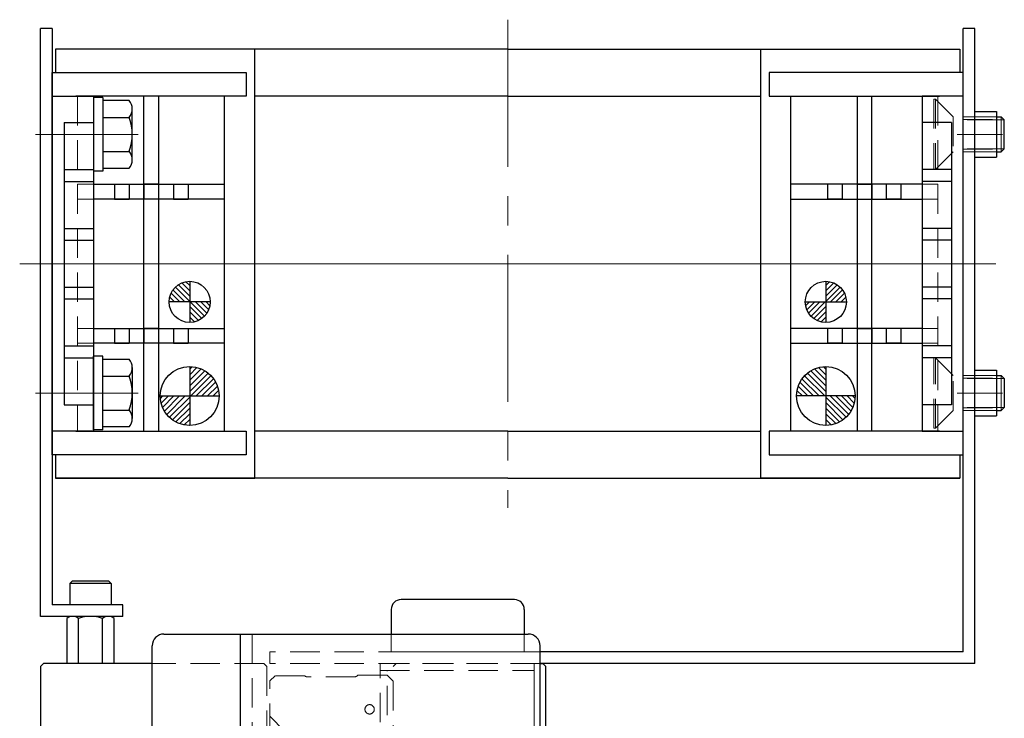
# Model space of a CAD drawing. Extents: x -3593 to -42, y -5041 to 4447.
# Drawn here: x -1247 to -1080, y -4161 to -4042 of the extents above; entities that cross this region are included whole.
import ezdxf

# ---------------------------------------------------------------- set-up
doc = ezdxf.new("R2010")
doc.units = 0
doc.header["$MEASUREMENT"] = 0
doc.linetypes.add('CENTER', pattern=[2, 1.25, -0.25, 0.25, -0.25])
doc.linetypes.add('HIDDEN', pattern=[0.375, 0.25, -0.125])
doc.layers.get('0').update_dxf_attribs({"linetype": 'CONTINUOUS'})
for name, color, linetype, lineweight in [('中心線', 1, 'CENTER', 15), ('実線', 255, 'CONTINUOUS', 30), ('破線', 252, 'HIDDEN', 13), ('細線', 200, 'CONTINUOUS', 15)]:
    doc.layers.add(name, color=color, linetype=linetype, lineweight=lineweight)

msp = doc.modelspace()

# ---------------------------------------------------------------- hatches: boundary and pattern name
at = {"layer": '実線', "ltscale": 20}
h = msp.add_hatch(dxfattribs=at)
h.set_pattern_fill('ANSI31', scale=5.072464, angle=-180, style=0)
h.set_pattern_definition([(135, (-5907.21545, -7945.34545), (0.44834669, 0.44834669), [])])
h.paths.add_polyline_path([(-1218.26, -4086.3, 0.414214), (-1221.76, -4089.8), (-1218.26, -4089.8)])
h.paths.add_polyline_path([(-1218.26, -4089.8), (-1218.26, -4093.3, 0.414214), (-1214.76, -4089.8)])
h = msp.add_hatch(dxfattribs=at)
h.set_pattern_fill('ANSI31', scale=5.072464, angle=-180, style=0)
h.set_pattern_definition([(45, (3578.9407, -7945.34545), (-0.44834669, 0.44834669), [])])
h.paths.add_polyline_path([(-1110.01, -4086.3, -0.414214), (-1106.51, -4089.8), (-1110.01, -4089.8)])
h.paths.add_polyline_path([(-1110.01, -4089.8), (-1110.01, -4093.3, -0.414214), (-1113.51, -4089.8)])
h = msp.add_hatch(dxfattribs=at)
h.set_pattern_fill('ANSI31', scale=5.376344, angle=-180, style=0)
h.set_pattern_definition([(45, (3761.38065, -8192.3228), (-0.47520617, 0.47520617), [])])
h.paths.add_polyline_path([(-1218.26, -4105.8), (-1218.26, -4100.8, -0.414214), (-1213.26, -4105.8)])
h.paths.add_polyline_path([(-1218.26, -4110.8, -0.414214), (-1223.26, -4105.8), (-1218.26, -4105.8)])
h = msp.add_hatch(dxfattribs=at)
h.set_pattern_fill('ANSI31', scale=5.376344, angle=-180, style=0)
h.set_pattern_definition([(135, (-6089.6554, -8192.3228), (0.47520617, 0.47520617), [])])
h.paths.add_polyline_path([(-1110.01, -4105.8), (-1110.01, -4100.8, 0.414214), (-1115.01, -4105.8)])
h.paths.add_polyline_path([(-1110.01, -4110.8, 0.414214), (-1105.01, -4105.8), (-1110.01, -4105.8)])

# ---------------------------------------------------------------- linework, layer by layer
at = {"color": 7, "ltscale": 20}
for p, q in [((-1207.19, -4046.8), (-1241.09, -4046.8)), ((-1241.09, -4046.8), (-1241.09, -4050.8)), ((-1164.14, -4046.8), (-1241.09, -4046.8)), ((-1207.19, -4119.8), (-1207.19, -4046.8)), ((-1164.14, -4046.8), (-1087.19, -4046.8)), ((-1121.09, -4046.8), (-1087.19, -4046.8)), ((-1121.09, -4119.8), (-1121.09, -4046.8)), ((-1087.19, -4046.8), (-1087.19, -4050.8)), ((-1241.64, -4050.8), (-1208.64, -4050.8)), ((-1241.64, -4115.8), (-1241.64, -4050.8)), ((-1208.64, -4050.8), (-1208.64, -4054.8)), ((-1119.64, -4050.8), (-1119.64, -4054.8)), ((-1086.64, -4050.8), (-1119.64, -4050.8)), ((-1086.64, -4115.8), (-1086.64, -4050.8)), ((-1241.64, -4054.8), (-1234.64, -4054.8)), ((-1241.64, -4111.8), (-1241.64, -4054.8)), ((-1208.64, -4054.8), (-1237.64, -4054.8)), ((-1212.34, -4054.8), (-1237.14, -4054.8)), ((-1234.64, -4054.8), (-1234.64, -4111.8)), ((-1212.34, -4111.8), (-1212.34, -4054.8)), ((-1164.14, -4054.8), (-1207.19, -4054.8)), ((-1164.14, -4054.8), (-1121.09, -4054.8)), ((-1119.64, -4054.8), (-1090.64, -4054.8)), ((-1115.94, -4054.8), (-1091.14, -4054.8)), ((-1115.94, -4111.8), (-1115.94, -4054.8)), ((-1093.64, -4054.8), (-1093.64, -4111.8)), ((-1086.64, -4054.8), (-1093.64, -4054.8)), ((-1086.64, -4111.8), (-1086.64, -4054.8)), ((-1239.64, -4059.3), (-1239.64, -4107.3)), ((-1239.64, -4059.3), (-1234.64, -4059.3)), ((-1234.64, -4059.3), (-1234.64, -4107.3)), ((-1093.64, -4059.3), (-1093.64, -4107.3)), ((-1088.64, -4059.3), (-1093.64, -4059.3)), ((-1088.64, -4059.3), (-1088.64, -4107.3)), ((-1239.64, -4067.3), (-1234.64, -4067.3)), ((-1088.64, -4067.3), (-1093.64, -4067.3)), ((-1239.64, -4069.3), (-1234.64, -4069.3)), ((-1088.64, -4069.3), (-1093.64, -4069.3)), ((-1239.64, -4077.3), (-1234.64, -4077.3)), ((-1088.64, -4077.3), (-1093.64, -4077.3)), ((-1239.64, -4079.3), (-1234.64, -4079.3)), ((-1088.64, -4079.3), (-1093.64, -4079.3)), ((-1218.26, -4086.3), (-1218.26, -4093.3)), ((-1110.01, -4086.3), (-1110.01, -4093.3)), ((-1239.64, -4087.3), (-1234.64, -4087.3)), ((-1088.64, -4087.3), (-1093.64, -4087.3)), ((-1239.64, -4089.3), (-1234.64, -4089.3)), ((-1214.76, -4089.8), (-1221.76, -4089.8)), ((-1113.51, -4089.8), (-1106.51, -4089.8)), ((-1088.64, -4089.3), (-1093.64, -4089.3)), ((-1239.64, -4097.3), (-1234.64, -4097.3)), ((-1088.64, -4097.3), (-1093.64, -4097.3)), ((-1239.64, -4099.3), (-1234.64, -4099.3)), ((-1088.64, -4099.3), (-1093.64, -4099.3)), ((-1218.26, -4100.8), (-1218.26, -4110.8)), ((-1110.01, -4100.8), (-1110.01, -4110.8)), ((-1223.26, -4105.8), (-1213.26, -4105.8)), ((-1105.01, -4105.8), (-1115.01, -4105.8)), ((-1239.64, -4107.3), (-1234.64, -4107.3)), ((-1088.64, -4107.3), (-1093.64, -4107.3)), ((-1234.64, -4111.8), (-1241.64, -4111.8)), ((-1237.64, -4111.8), (-1208.64, -4111.8)), ((-1237.14, -4111.8), (-1212.34, -4111.8)), ((-1208.64, -4111.8), (-1208.64, -4115.8)), ((-1164.14, -4111.8), (-1207.19, -4111.8)), ((-1164.14, -4111.8), (-1121.09, -4111.8)), ((-1119.64, -4111.8), (-1119.64, -4115.8)), ((-1090.64, -4111.8), (-1119.64, -4111.8)), ((-1091.14, -4111.8), (-1115.94, -4111.8)), ((-1093.64, -4111.8), (-1086.64, -4111.8)), ((-1208.64, -4115.8), (-1241.64, -4115.8)), ((-1241.09, -4115.8), (-1241.09, -4119.8)), ((-1119.64, -4115.8), (-1086.64, -4115.8)), ((-1087.19, -4115.8), (-1087.19, -4119.8)), ((-1241.09, -4119.8), (-1207.19, -4119.8)), ((-1164.14, -4119.8), (-1241.09, -4119.8)), ((-1164.14, -4119.8), (-1087.19, -4119.8)), ((-1087.19, -4119.8), (-1121.09, -4119.8))]:
    msp.add_line(p, q, dxfattribs=at)
at = {"layer": '中心線', "color": 7, "ltscale": 20}
for p, q in [((-1164.14, -4041.8), (-1164.14, -4124.8)), ((-1244.49, -4061.3), (-1227.05, -4061.3)), ((-1087.64, -4061.3), (-1079.94, -4061.3)), ((-1082.19, -4083.3), (-1247.19, -4083.3)), ((-1246.09, -4083.3), (-1081.09, -4083.3)), ((-1244.49, -4105.3), (-1227.05, -4105.3)), ((-1087.64, -4105.3), (-1079.94, -4105.3))]:
    msp.add_line(p, q, dxfattribs=at)
at = {"layer": '実線', "color": 7, "ltscale": 20}
for p, q in [((-1241.64, -4043.3), (-1243.64, -4043.3)), ((-1243.64, -4143.3), (-1243.64, -4043.3)), ((-1241.64, -4043.3), (-1241.64, -4141.3)), ((-1086.64, -4149.3), (-1086.64, -4043.3)), ((-1084.64, -4043.3), (-1086.64, -4043.3)), ((-1084.64, -4151.3), (-1084.64, -4043.3)), ((-1233.04, -4055.05), (-1234.64, -4055.05)), ((-1234.64, -4055.05), (-1234.64, -4067.55)), ((-1233.04, -4055.05), (-1233.04, -4067.55)), ((-1228.54, -4055.53), (-1233.04, -4055.53)), ((-1233.04, -4055.53), (-1233.04, -4067.07)), ((-1226.09, -4111.8), (-1226.09, -4054.8)), ((-1223.59, -4054.8), (-1223.59, -4111.8)), ((-1104.69, -4054.8), (-1104.69, -4111.8)), ((-1102.19, -4111.8), (-1102.19, -4054.8)), ((-1228.04, -4065.63), (-1228.04, -4056.97)), ((-1084.64, -4057.4), (-1080.94, -4057.4)), ((-1080.94, -4057.4), (-1080.94, -4065.2)), ((-1233.04, -4058.41), (-1228.54, -4058.41)), ((-1080.94, -4058.3), (-1080.18, -4058.3)), ((-1079.64, -4058.84), (-1080.18, -4058.3)), ((-1079.64, -4063.76), (-1079.64, -4058.84)), ((-1233.04, -4064.19), (-1228.54, -4064.19)), ((-1080.94, -4064.3), (-1080.18, -4064.3)), ((-1079.64, -4063.76), (-1080.18, -4064.3)), ((-1084.64, -4065.2), (-1080.94, -4065.2)), ((-1233.04, -4067.55), (-1234.64, -4067.55)), ((-1233.04, -4067.07), (-1228.54, -4067.07)), ((-1115.94, -4066.55), (-1115.89, -4066.55)), ((-1115.89, -4069.05), (-1115.94, -4069.05)), ((-1234.64, -4069.8), (-1212.34, -4069.8)), ((-1231.04, -4069.8), (-1231.04, -4072.3)), ((-1228.54, -4069.8), (-1228.54, -4072.3)), ((-1226.09, -4069.8), (-1226.09, -4072.3)), ((-1223.59, -4069.8), (-1226.09, -4069.8)), ((-1223.59, -4069.8), (-1223.59, -4072.3)), ((-1221.04, -4069.8), (-1221.04, -4072.3)), ((-1218.54, -4069.8), (-1218.54, -4072.3)), ((-1093.64, -4069.8), (-1115.94, -4069.8)), ((-1109.74, -4069.8), (-1109.74, -4072.3)), ((-1107.24, -4069.8), (-1107.24, -4072.3)), ((-1104.69, -4069.8), (-1104.69, -4072.3)), ((-1104.69, -4069.8), (-1102.19, -4069.8)), ((-1102.19, -4069.8), (-1102.19, -4072.3)), ((-1099.74, -4069.8), (-1099.74, -4072.3)), ((-1097.24, -4069.8), (-1097.24, -4072.3)), ((-1212.34, -4072.3), (-1234.64, -4072.3)), ((-1231.04, -4072.3), (-1228.54, -4072.3)), ((-1221.04, -4072.3), (-1218.54, -4072.3)), ((-1115.94, -4072.3), (-1093.64, -4072.3)), ((-1107.24, -4072.3), (-1109.74, -4072.3)), ((-1097.24, -4072.3), (-1099.74, -4072.3)), ((-1234.64, -4094.3), (-1212.34, -4094.3)), ((-1231.04, -4094.3), (-1231.04, -4096.8)), ((-1228.54, -4094.3), (-1228.54, -4096.8)), ((-1226.09, -4094.3), (-1226.09, -4096.8)), ((-1223.59, -4094.3), (-1226.09, -4094.3)), ((-1223.59, -4094.3), (-1223.59, -4096.8)), ((-1221.04, -4094.3), (-1221.04, -4096.8)), ((-1218.54, -4094.3), (-1218.54, -4096.8)), ((-1093.64, -4094.3), (-1115.94, -4094.3)), ((-1109.74, -4094.3), (-1109.74, -4096.8)), ((-1107.24, -4094.3), (-1107.24, -4096.8)), ((-1104.69, -4094.3), (-1104.69, -4096.8)), ((-1104.69, -4094.3), (-1102.19, -4094.3)), ((-1102.19, -4094.3), (-1102.19, -4096.8)), ((-1099.74, -4094.3), (-1099.74, -4096.8)), ((-1097.24, -4094.3), (-1097.24, -4096.8)), ((-1212.34, -4096.8), (-1234.64, -4096.8)), ((-1231.04, -4096.8), (-1228.54, -4096.8)), ((-1221.04, -4096.8), (-1218.54, -4096.8)), ((-1115.94, -4096.8), (-1093.64, -4096.8)), ((-1115.94, -4097.3), (-1115.89, -4097.3)), ((-1107.24, -4096.8), (-1109.74, -4096.8)), ((-1097.24, -4096.8), (-1099.74, -4096.8)), ((-1233.04, -4099.05), (-1234.64, -4099.05)), ((-1234.64, -4111.55), (-1234.64, -4099.05)), ((-1233.04, -4111.55), (-1233.04, -4099.05)), ((-1233.04, -4099.53), (-1228.54, -4099.53)), ((-1233.04, -4111.07), (-1233.04, -4099.53)), ((-1115.89, -4099.8), (-1115.94, -4099.8)), ((-1228.04, -4100.97), (-1228.04, -4109.63)), ((-1084.64, -4101.4), (-1080.94, -4101.4)), ((-1080.94, -4101.4), (-1080.94, -4109.2)), ((-1233.04, -4102.41), (-1228.54, -4102.41)), ((-1080.94, -4102.3), (-1080.18, -4102.3)), ((-1079.64, -4102.84), (-1080.18, -4102.3)), ((-1079.64, -4102.84), (-1079.64, -4107.76)), ((-1233.04, -4108.19), (-1228.54, -4108.19)), ((-1080.94, -4108.3), (-1080.18, -4108.3)), ((-1079.64, -4107.76), (-1080.18, -4108.3)), ((-1084.64, -4109.2), (-1080.94, -4109.2)), ((-1233.04, -4111.55), (-1234.64, -4111.55)), ((-1228.54, -4111.07), (-1233.04, -4111.07)), ((-1229.64, -4141.3), (-1241.64, -4141.3)), ((-1229.64, -4143.3), (-1229.64, -4141.3)), ((-1162.99, -4140.44), (-1182.28, -4140.44)), ((-1229.64, -4143.3), (-1243.64, -4143.3)), ((-1232.11, -4143.3), (-1238.17, -4143.3)), ((-1183.95, -4142.11), (-1183.95, -4146.3)), ((-1161.32, -4142.11), (-1161.32, -4146.3)), ((-1239.18, -4143.67), (-1239.18, -4151.3)), ((-1237.16, -4151.3), (-1237.16, -4143.67)), ((-1233.12, -4151.3), (-1233.12, -4143.67)), ((-1231.1, -4151.3), (-1231.1, -4143.67)), ((-1222.64, -4146.3), (-1160.64, -4146.3)), ((-1209.64, -4376.3), (-1209.64, -4146.3)), ((-1224.64, -4374.3), (-1224.64, -4148.3)), ((-1158.64, -4374.3), (-1158.64, -4148.3)), ((-1086.64, -4149.3), (-1158.64, -4149.3)), ((-1243.64, -4151.8), (-1243.14, -4151.3)), ((-1243.14, -4151.3), (-1243.64, -4151.8)), ((-1243.64, -4151.8), (-1243.64, -4206.3)), ((-1240.14, -4151.3), (-1243.14, -4151.3)), ((-1224.64, -4151.3), (-1243.14, -4151.3)), ((-1228.64, -4151.3), (-1230.14, -4151.3)), ((-1084.64, -4151.3), (-1158.64, -4151.3)), ((-1158.64, -4151.3), (-1158.14, -4151.3)), ((-1157.64, -4151.8), (-1158.14, -4151.3)), ((-1157.64, -4370.8), (-1157.64, -4151.8))]:
    msp.add_line(p, q, dxfattribs=at)
at = {"layer": '実線', "color": 7, "linetype": 'Continuous', "ltscale": 20}
for p, q in [((-1238.64, -4137.7), (-1238.24, -4137.3)), ((-1238.64, -4137.7), (-1238.64, -4141.3)), ((-1231.64, -4137.7), (-1238.64, -4137.7)), ((-1232.04, -4137.3), (-1238.24, -4137.3)), ((-1231.64, -4137.7), (-1232.04, -4137.3)), ((-1231.64, -4137.7), (-1231.64, -4141.3)), ((-1231.64, -4141.3), (-1238.64, -4141.3))]:
    msp.add_line(p, q, dxfattribs=at)
at = {"layer": '実線', "color": 7, "ltscale": 20}
for centre, radius in [((-1218.26, -4089.8), 3.5), ((-1110.01, -4089.8), 3.5), ((-1218.26, -4105.8), 5), ((-1110.01, -4105.8), 5)]:
    msp.add_circle(centre, radius, dxfattribs=at)
for centre, radius, start, end in [((-1230.36, -4056.97), 2.32, 321.4811, 38.5189), ((-1236.55, -4061.3), 8.51, 340.1808, 19.8192), ((-1230.36, -4065.63), 2.32, 321.4811, 38.5189), ((-1230.36, -4100.97), 2.32, 321.4811, 38.5189), ((-1236.55, -4105.3), 8.51, 340.1808, 19.8192), ((-1230.36, -4109.63), 2.32, 321.4811, 38.5189), ((-1182.28, -4142.11), 1.67, 90, 180), ((-1162.99, -4142.11), 1.67, 0, 90), ((-1238.17, -4144.86), 1.56, 49.7398, 130.2602), ((-1235.14, -4149), 5.7, 69.2291, 110.7709), ((-1232.11, -4144.86), 1.56, 49.7398, 130.2602), ((-1222.64, -4148.3), 2, 90, 180), ((-1160.64, -4148.3), 2, 0, 90)]:
    msp.add_arc(centre, radius, start, end, dxfattribs=at)
at = {"layer": '破線', "color": 7, "ltscale": 20}
for p, q in [((-1237.34, -4054.8), (-1237.34, -4111.8)), ((-1091.64, -4055.3), (-1091.34, -4055.3)), ((-1091.64, -4055.3), (-1091.64, -4067.3)), ((-1088.34, -4058.3), (-1091.34, -4055.3)), ((-1091.34, -4055.3), (-1091.34, -4067.3)), ((-1090.94, -4054.8), (-1090.94, -4111.8)), ((-1088.34, -4058.3), (-1088.34, -4064.3)), ((-1080.94, -4058.3), (-1088.34, -4058.3)), ((-1080.94, -4058.84), (-1088.34, -4058.84)), ((-1086.64, -4058.3), (-1080.94, -4058.3)), ((-1086.64, -4058.8), (-1080.94, -4058.8)), ((-1088.34, -4064.3), (-1091.34, -4067.3)), ((-1080.94, -4063.76), (-1088.34, -4063.76)), ((-1080.94, -4064.3), (-1088.34, -4064.3)), ((-1086.64, -4063.8), (-1080.94, -4063.8)), ((-1086.64, -4064.3), (-1080.94, -4064.3)), ((-1091.64, -4067.3), (-1091.34, -4067.3)), ((-1234.64, -4069.8), (-1237.34, -4069.8)), ((-1093.64, -4069.8), (-1090.94, -4069.8)), ((-1234.64, -4072.3), (-1237.34, -4072.3)), ((-1093.64, -4072.3), (-1090.94, -4072.3)), ((-1234.64, -4094.3), (-1237.34, -4094.3)), ((-1093.64, -4094.3), (-1090.94, -4094.3)), ((-1234.64, -4096.8), (-1237.34, -4096.8)), ((-1093.64, -4096.8), (-1090.94, -4096.8)), ((-1091.64, -4099.3), (-1091.34, -4099.3)), ((-1091.64, -4111.3), (-1091.64, -4099.3)), ((-1091.34, -4111.3), (-1091.34, -4099.3)), ((-1088.34, -4102.3), (-1091.34, -4099.3)), ((-1088.34, -4108.3), (-1088.34, -4102.3)), ((-1080.94, -4102.3), (-1088.34, -4102.3)), ((-1080.94, -4102.84), (-1088.34, -4102.84)), ((-1086.64, -4102.3), (-1080.94, -4102.3)), ((-1086.64, -4102.8), (-1080.94, -4102.8)), ((-1088.34, -4108.3), (-1091.34, -4111.3)), ((-1080.94, -4107.76), (-1088.34, -4107.76)), ((-1080.94, -4108.3), (-1088.34, -4108.3)), ((-1086.64, -4107.8), (-1080.94, -4107.8)), ((-1086.64, -4108.3), (-1080.94, -4108.3)), ((-1091.64, -4111.3), (-1091.34, -4111.3)), ((-1207.64, -4376.3), (-1207.64, -4146.3)), ((-1183.95, -4146.3), (-1183.95, -4149.3)), ((-1161.32, -4146.3), (-1161.32, -4149.3)), ((-1204.64, -4149.3), (-1204.64, -4151.3)), ((-1158.64, -4149.3), (-1204.64, -4149.3)), ((-1161.32, -4149.3), (-1183.95, -4149.3)), ((-1205.64, -4151.3), (-1224.64, -4151.3)), ((-1205.64, -4151.3), (-1205.64, -4151.3)), ((-1205.64, -4151.3), (-1205.14, -4151.8)), ((-1205.14, -4151.8), (-1205.64, -4151.3)), ((-1205.14, -4151.8), (-1205.14, -4162.8)), ((-1158.64, -4151.3), (-1204.64, -4151.3)), ((-1185.84, -4151.3), (-1159.64, -4151.3)), ((-1185.84, -4371.3), (-1185.84, -4151.3)), ((-1183.14, -4151.3), (-1183.64, -4151.8)), ((-1183.64, -4189.3), (-1183.64, -4151.8)), ((-1158.64, -4151.3), (-1183.14, -4151.3)), ((-1159.64, -4371.3), (-1159.64, -4151.3)), ((-1159.64, -4151.3), (-1158.64, -4151.3)), ((-1159.64, -4151.3), (-1159.64, -4371.3)), ((-1158.64, -4151.3), (-1158.64, -4371.3)), ((-1204.64, -4154.25), (-1203.69, -4153.39)), ((-1198.64, -4153.39), (-1203.69, -4153.39)), ((-1198.53, -4153.5), (-1198.59, -4153.44)), ((-1190.1, -4153.55), (-1198.18, -4153.55)), ((-1184.64, -4153.3), (-1189.67, -4153.3)), ((-1185.84, -4152.5), (-1159.64, -4152.5)), ((-1184.64, -4370.1), (-1184.64, -4152.5)), ((-1184.64, -4153.3), (-1183.64, -4154.3)), ((-1204.64, -4163.1), (-1204.64, -4154.25)), ((-1183.64, -4154.3), (-1183.64, -4164.8)), ((-1202.11, -4162.8), (-1204.64, -4160.27))]:
    msp.add_line(p, q, dxfattribs=at)
msp.add_circle((-1187.64, -4159.1), 0.8, dxfattribs=at)
for centre, radius, start, end in [((-1198.94, -4153.79), 0.5, 45, 53.1301), ((-1198.3, -4153.13), 0.439, 237.2415, 285.2963), ((-1190.1, -4153.05), 0.5, 270, 330.002)]:
    msp.add_arc(centre, radius, start, end, dxfattribs=at)
at = {"layer": '細線', "color": 7, "ltscale": 20}
for p, q in [((-1080.94, -4058.84), (-1079.64, -4058.84)), ((-1080.18, -4064.3), (-1080.18, -4058.3)), ((-1080.94, -4063.76), (-1079.64, -4063.76)), ((-1080.94, -4102.84), (-1079.64, -4102.84)), ((-1080.18, -4102.3), (-1080.18, -4108.3)), ((-1080.94, -4107.76), (-1079.64, -4107.76))]:
    msp.add_line(p, q, dxfattribs=at)

doc.saveas('drawing.dxf')
